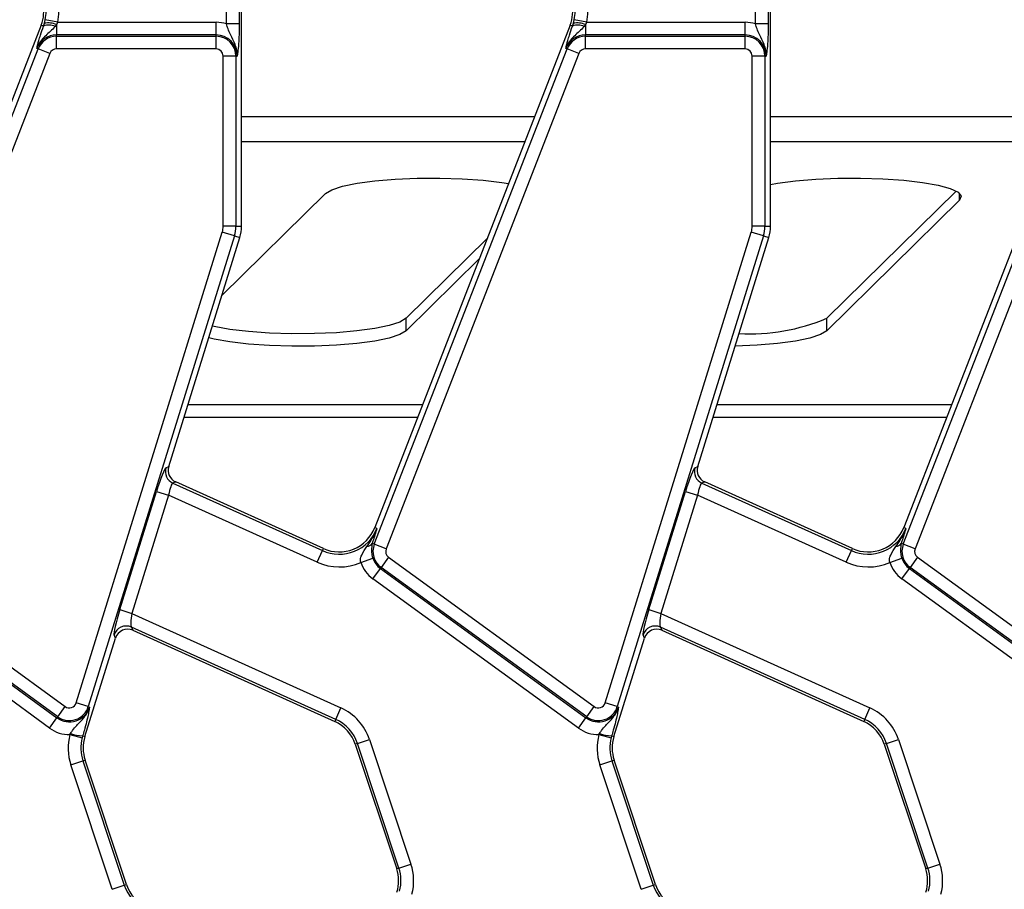
# Model space of a CAD drawing. Units: millimetres. Extents: x 6 to 418, y -29 to 291.
# Drawn here: x 106 to 122, y 55 to 68 of the extents above; entities that cross this region are included whole.
import ezdxf

# ---------------------------------------------------------------- set-up
doc = ezdxf.new("R2010")
doc.units = ezdxf.units.MM

msp = doc.modelspace()

# ---------------------------------------------------------------- linework, layer by layer
at = {"color": 7, "linetype": 'Continuous', "lineweight": 25}
for p, q in [((109.420648, 68.163709), (109.420648, 70.228213)), ((109.619887, 70.196268), (109.619887, 68.163709)), ((109.656408, 64.989038), (109.656408, 70.159747)), ((117.720648, 68.163709), (117.720648, 70.228213)), ((117.919887, 70.196268), (117.919887, 68.163709)), ((117.956408, 64.989038), (117.956408, 70.159747)), ((106.512103, 68.142379), (103.445491, 60.26065)), ((106.547997, 68.128413), (106.512103, 68.142379)), ((106.547997, 68.128413), (106.562583, 68.174921)), ((106.562583, 68.174921), (106.576121, 68.230329)), ((106.771186, 68.189759), (106.576121, 68.230329)), ((106.753236, 68.15341), (106.730404, 68.122643)), ((106.771186, 68.189759), (106.753236, 68.15341)), ((106.753236, 68.15341), (106.753236, 67.990521)), ((106.771186, 68.189759), (109.256408, 68.189759)), ((109.256408, 67.990521), (109.256408, 68.189759)), ((109.619887, 68.163709), (109.420648, 68.163709)), ((114.812103, 68.142379), (111.745491, 60.26065)), ((114.847997, 68.128413), (114.812103, 68.142379)), ((114.847997, 68.128413), (114.862583, 68.174921)), ((114.862583, 68.174921), (114.876121, 68.230329)), ((115.071186, 68.189759), (114.876121, 68.230329)), ((115.053236, 68.15341), (115.030404, 68.122643)), ((115.071186, 68.189759), (115.053236, 68.15341)), ((115.053236, 68.15341), (115.053236, 67.990521)), ((115.071186, 68.189759), (117.556408, 68.189759)), ((117.556408, 67.990521), (117.556408, 68.189759)), ((117.919887, 68.163709), (117.720648, 68.163709)), ((123.112103, 68.142379), (120.045491, 60.26065)), ((109.256408, 67.990521), (106.753236, 67.990521)), ((106.753236, 67.969973), (106.753236, 67.990521)), ((109.256408, 67.969973), (109.256408, 67.990521)), ((117.556408, 67.990521), (115.053236, 67.990521)), ((115.053236, 67.969973), (115.053236, 67.990521)), ((117.556408, 67.969973), (117.556408, 67.990521)), ((106.753236, 67.770734), (106.753236, 67.969973)), ((106.753236, 67.969973), (109.256408, 67.969973)), ((109.256408, 67.770734), (109.256408, 67.969973)), ((115.053236, 67.770734), (115.053236, 67.969973)), ((115.053236, 67.969973), (117.556408, 67.969973)), ((117.556408, 67.770734), (117.556408, 67.969973)), ((103.439031, 59.99856), (106.463413, 67.77175)), ((106.649093, 67.699506), (103.624711, 59.926316)), ((106.463413, 67.77175), (106.444264, 67.779201)), ((106.649093, 67.699506), (106.463413, 67.77175)), ((109.256408, 67.770734), (106.753236, 67.770734)), ((111.739031, 59.99856), (114.763413, 67.77175)), ((114.949093, 67.699506), (111.924711, 59.926316)), ((114.763413, 67.77175), (114.744264, 67.779201)), ((114.949093, 67.699506), (114.763413, 67.77175)), ((117.556408, 67.770734), (115.053236, 67.770734)), ((120.039031, 59.99856), (123.063413, 67.77175)), ((123.249093, 67.699506), (120.224711, 59.926316)), ((109.567394, 67.658986), (109.368155, 67.658986)), ((109.368155, 64.989038), (109.368155, 67.658986)), ((109.567394, 67.658986), (109.567394, 64.989038)), ((109.567394, 67.658986), (109.587942, 67.658986)), ((117.867394, 67.658986), (117.668155, 67.658986)), ((117.668155, 64.989038), (117.668155, 67.658986)), ((117.867394, 67.658986), (117.867394, 64.989038)), ((117.867394, 67.658986), (117.887942, 67.658986)), ((120.866489, 65.541838), (118.838756, 63.54491)), ((110.974187, 65.502592), (109.34643, 63.899564)), ((120.922534, 65.400069), (118.838756, 63.347949)), ((107.060791, 57.509408), (109.354137, 64.896608)), ((109.544418, 64.837536), (109.354137, 64.896608)), ((109.567394, 64.989038), (109.368155, 64.989038)), ((109.567394, 64.989038), (109.656408, 64.989038)), ((115.360791, 57.509408), (117.654137, 64.896608)), ((117.844418, 64.837536), (117.654137, 64.896608)), ((117.867394, 64.989038), (117.668155, 64.989038)), ((117.867394, 64.989038), (117.956408, 64.989038)), ((109.544418, 64.837536), (107.251072, 57.450336)), ((108.514072, 61.218418), (109.629429, 64.811144)), ((109.544418, 64.837536), (109.629429, 64.811144)), ((113.510691, 64.797522), (112.238756, 63.54491)), ((117.844418, 64.837536), (115.551072, 57.450336)), ((116.814072, 61.218418), (117.929429, 64.811144)), ((117.844418, 64.837536), (117.929429, 64.811144)), ((113.386453, 64.47821), (112.238756, 63.347949)), ((112.238756, 63.347949), (112.238756, 63.54491)), ((118.838756, 63.347949), (118.838756, 63.54491)), ((108.469624, 61.198419), (108.514072, 61.218418)), ((116.769624, 61.198419), (116.814072, 61.218418)), ((108.62235, 60.977765), (108.577901, 60.957766)), ((108.577901, 60.957766), (110.924345, 59.898102)), ((110.939376, 59.931386), (108.62235, 60.977765)), ((116.92235, 60.977765), (116.877901, 60.957766)), ((116.877901, 60.957766), (119.224345, 59.898102)), ((119.239376, 59.931386), (116.92235, 60.977765)), ((107.745101, 58.972373), (108.321241, 60.828202)), ((108.511521, 60.76913), (107.935382, 58.913301)), ((108.321241, 60.828202), (108.511521, 60.76913)), ((110.842342, 59.716521), (108.511521, 60.76913)), ((116.045101, 58.972373), (116.621241, 60.828202)), ((116.811521, 60.76913), (116.235382, 58.913301)), ((116.621241, 60.828202), (116.811521, 60.76913)), ((119.142342, 59.716521), (116.811521, 60.76913)), ((111.779526, 60.247408), (111.745491, 60.26065)), ((120.079526, 60.247408), (120.045491, 60.26065)), ((111.717855, 60.044853), (111.707072, 60.010995)), ((111.739031, 59.99856), (111.707072, 60.010995)), ((111.924711, 59.926316), (111.739031, 59.99856)), ((120.017855, 60.044853), (120.007072, 60.010995)), ((120.039031, 59.99856), (120.007072, 60.010995)), ((120.224711, 59.926316), (120.039031, 59.99856)), ((103.66317, 59.795391), (106.888385, 57.452135)), ((110.842342, 59.716521), (110.924345, 59.898102)), ((110.924345, 59.898102), (110.939376, 59.931386)), ((111.96317, 59.795391), (111.84606, 59.634203)), ((111.96317, 59.795391), (115.188385, 57.452135)), ((119.142342, 59.716521), (119.224345, 59.898102)), ((119.224345, 59.898102), (119.239376, 59.931386)), ((120.26317, 59.795391), (120.14606, 59.634203)), ((120.26317, 59.795391), (123.488385, 57.452135)), ((106.771276, 57.290947), (103.54606, 59.634203)), ((111.526391, 59.714765), (111.715003, 59.778966)), ((111.84606, 59.634203), (111.833982, 59.61758)), ((115.071276, 57.290947), (111.84606, 59.634203)), ((119.826391, 59.714765), (120.015003, 59.778966)), ((120.14606, 59.634203), (120.133982, 59.61758)), ((123.371276, 57.290947), (120.14606, 59.634203)), ((103.533982, 59.61758), (106.759198, 57.274324)), ((111.716873, 59.456392), (111.833982, 59.61758)), ((111.833982, 59.61758), (115.059198, 57.274324)), ((120.016873, 59.456392), (120.133982, 59.61758)), ((120.133982, 59.61758), (123.359198, 57.274324)), ((106.642088, 57.113136), (103.416873, 59.456392)), ((114.942088, 57.113136), (111.716873, 59.456392)), ((123.242088, 57.113136), (120.016873, 59.456392)), ((107.745101, 58.972373), (107.935382, 58.913301)), ((107.935382, 58.913301), (111.215094, 57.432168)), ((116.045101, 58.972373), (116.235382, 58.913301)), ((116.235382, 58.913301), (119.515094, 57.432168)), ((107.678019, 58.525368), (107.655391, 58.575658)), ((111.133091, 57.250587), (107.927674, 58.698167)), ((107.927674, 58.698167), (107.950302, 58.647877)), ((107.950302, 58.647877), (111.11806, 57.217304)), ((115.978019, 58.525368), (115.955391, 58.575658)), ((119.433091, 57.250587), (116.227674, 58.698167)), ((116.227674, 58.698167), (116.250302, 58.647877)), ((116.250302, 58.647877), (119.41806, 57.217304)), ((107.198028, 56.979249), (107.678019, 58.525368)), ((115.498028, 56.979249), (115.978019, 58.525368)), ((107.251072, 57.450336), (107.060791, 57.509408)), ((115.551072, 57.450336), (115.360791, 57.509408)), ((106.771276, 57.290947), (106.888385, 57.452135)), ((107.251072, 57.450336), (107.270696, 57.444244)), ((111.133091, 57.250587), (111.215094, 57.432168)), ((115.071276, 57.290947), (115.188385, 57.452135)), ((115.551072, 57.450336), (115.570696, 57.444244)), ((119.433091, 57.250587), (119.515094, 57.432168)), ((106.642088, 57.113136), (106.759198, 57.274324)), ((106.771276, 57.290947), (106.759198, 57.274324)), ((111.133091, 57.250587), (111.11806, 57.217304)), ((114.942088, 57.113136), (115.059198, 57.274324)), ((115.071276, 57.290947), (115.059198, 57.274324)), ((119.433091, 57.250587), (119.41806, 57.217304)), ((106.962227, 57.01183), (106.973426, 57.03067)), ((106.962227, 57.01183), (107.155044, 56.961654)), ((115.262227, 57.01183), (115.273426, 57.03067)), ((115.262227, 57.01183), (115.455044, 56.961654)), ((107.163006, 56.990121), (107.155044, 56.961654)), ((107.163006, 56.990121), (107.198028, 56.979249)), ((111.475116, 56.871321), (111.440461, 56.859797)), ((111.440461, 56.859797), (112.090153, 54.905936)), ((111.475116, 56.871321), (111.664177, 56.934187)), ((112.124808, 54.91746), (111.475116, 56.871321)), ((111.664177, 56.934187), (112.313868, 54.980325)), ((115.463006, 56.990121), (115.455044, 56.961654)), ((115.463006, 56.990121), (115.498028, 56.979249)), ((119.775116, 56.871321), (119.740461, 56.859797)), ((119.740461, 56.859797), (120.390153, 54.905936)), ((119.775116, 56.871321), (119.964177, 56.934187)), ((120.424808, 54.91746), (119.775116, 56.871321)), ((119.964177, 56.934187), (120.613868, 54.980325)), ((106.977984, 56.537647), (107.167045, 56.600513)), ((107.167045, 56.600513), (107.2017, 56.612037)), ((107.167045, 56.600513), (107.816736, 54.646652)), ((107.851391, 54.658175), (107.2017, 56.612037)), ((115.277984, 56.537647), (115.467045, 56.600513)), ((115.467045, 56.600513), (115.5017, 56.612037)), ((115.467045, 56.600513), (116.116736, 54.646652)), ((116.151391, 54.658175), (115.5017, 56.612037)), ((107.627676, 54.583786), (106.977984, 56.537647)), ((115.927676, 54.583786), (115.277984, 56.537647)), ((112.124808, 54.91746), (112.090153, 54.905936)), ((112.124808, 54.91746), (112.313868, 54.980325)), ((120.424808, 54.91746), (120.390153, 54.905936)), ((120.424808, 54.91746), (120.613868, 54.980325)), ((107.627676, 54.583786), (107.816736, 54.646652)), ((107.816736, 54.646652), (107.851391, 54.658175)), ((115.927676, 54.583786), (116.116736, 54.646652)), ((116.116736, 54.646652), (116.151391, 54.658175))]:
    msp.add_line(p, q, dxfattribs=at)
at = {"color": 8, "linetype": 'Continuous', "lineweight": 25}
for p, q in [((109.656408, 66.713495), (114.256155, 66.713495)), ((117.956408, 66.713495), (122.556155, 66.713495)), ((109.656408, 66.319572), (114.102888, 66.319572)), ((117.956408, 66.319572), (122.402888, 66.319572)), ((120.922534, 65.400069), (120.922534, 65.502592)), ((112.49381, 62.183962), (108.813824, 62.183962)), ((120.79381, 62.183962), (117.113824, 62.183962)), ((112.417177, 61.987), (108.752677, 61.987)), ((120.717177, 61.987), (117.052677, 61.987))]:
    msp.add_line(p, q, dxfattribs=at)
at = {"color": 7, "linetype": 'Continuous', "lineweight": 25, "flags": 128}
for points in [[(110.974187, 65.502592), (111.072148, 65.561915), (111.238997, 65.616405), (111.467441, 65.663681), (111.747498, 65.701676), (112.066926, 65.72873), (112.411766, 65.74366), (112.766947, 65.745813), (113.116944, 65.735097), (113.446462, 65.711978), (113.7411, 65.677468), (113.846552, 65.660743)], [(110.974187, 65.502592), (111.072148, 65.561915), (111.238997, 65.616405), (111.467441, 65.663681), (111.747498, 65.701676), (112.066926, 65.72873), (112.411766, 65.74366), (112.766947, 65.745813), (113.116944, 65.735097), (113.446462, 65.711978), (113.7411, 65.677468), (113.846552, 65.660743)], [(117.956408, 65.643199), (118.067441, 65.663681), (118.347498, 65.701676), (118.666926, 65.72873), (119.011766, 65.74366), (119.366947, 65.745813), (119.716944, 65.735097), (120.046462, 65.711978), (120.3411, 65.677468), (120.587979, 65.633075), (120.77631, 65.580739), (120.897863, 65.522746), (120.947325, 65.461633), (120.922534, 65.400069)], [(117.956408, 65.643199), (118.067441, 65.663681), (118.347498, 65.701676), (118.666926, 65.72873), (119.011766, 65.74366), (119.366947, 65.745813), (119.716944, 65.735097), (120.046462, 65.711978), (120.3411, 65.677468), (120.587979, 65.633075), (120.77631, 65.580739), (120.897863, 65.522746), (120.947325, 65.461633), (120.922534, 65.400069)], [(112.238756, 63.54491), (112.140795, 63.485587), (111.973946, 63.431097), (111.745502, 63.383821), (111.465445, 63.345826), (111.146017, 63.318772), (110.801177, 63.303842), (110.445996, 63.301689), (110.095999, 63.312405), (109.766481, 63.335524), (109.471844, 63.370034), (109.224964, 63.414427), (109.19775, 63.420643)], [(112.238756, 63.54491), (112.140795, 63.485587), (111.973946, 63.431097), (111.745502, 63.383821), (111.465445, 63.345826), (111.146017, 63.318772), (110.801177, 63.303842), (110.445996, 63.301689), (110.095999, 63.312405), (109.766481, 63.335524), (109.471844, 63.370034), (109.224964, 63.414427), (109.19775, 63.420643)], [(112.238756, 63.347949), (112.140795, 63.288625), (111.973946, 63.234135), (111.745502, 63.186859), (111.465445, 63.148864), (111.146017, 63.121811), (110.801177, 63.106881), (110.445996, 63.104727), (110.095999, 63.115444), (109.766481, 63.138562), (109.471844, 63.173072), (109.224964, 63.217465), (109.141004, 63.237855)], [(112.238756, 63.347949), (112.140795, 63.288625), (111.973946, 63.234135), (111.745502, 63.186859), (111.465445, 63.148864), (111.146017, 63.121811), (110.801177, 63.106881), (110.445996, 63.104727), (110.095999, 63.115444), (109.766481, 63.138562), (109.471844, 63.173072), (109.224964, 63.217465), (109.141004, 63.237855)], [(118.838756, 63.347949), (118.740795, 63.288625), (118.573946, 63.234135), (118.345502, 63.186859), (118.065445, 63.148864), (117.746017, 63.121811), (117.401177, 63.106881), (117.400336, 63.10686)], [(118.838756, 63.347949), (118.740795, 63.288625), (118.573946, 63.234135), (118.345502, 63.186859), (118.065445, 63.148864), (117.746017, 63.121811), (117.401177, 63.106881), (117.400336, 63.10686)]]:
    msp.add_lwpolyline(points, dxfattribs=at)
at = {"color": 7, "linetype": 'Continuous', "lineweight": 25}
for centre, radius, start, end in [((105.952936, 68.359939), 0.6, 338.7400497, 12), ((105.952936, 68.359939), 0.63652, 348.2511248, 12), ((105.952936, 68.359939), 0.835759, 348.2511248, 12), ((114.252936, 68.359939), 0.6, 338.7400497, 12), ((114.252936, 68.359939), 0.63652, 348.2511248, 12), ((114.252936, 68.359939), 0.835759, 348.2511248, 12), ((106.63307, 67.931735), 0.214289, 62.9854257, 113.3908264), ((106.619821, 67.82658), 0.353012, 67.7942923, 99.3311409), ((109.256408, 67.658986), 0.530773, 71.9747235, 90), ((114.93307, 67.931735), 0.214289, 62.9854257, 113.3908264), ((114.919821, 67.82658), 0.353012, 67.7942923, 99.3311409), ((117.556408, 67.658986), 0.530773, 71.9747235, 90), ((106.753236, 67.658986), 0.331534, 90, 158.7400497), ((109.256408, 67.658986), 0.331534, 0, 90), ((115.053236, 67.658986), 0.331534, 90, 158.7400497), ((117.556408, 67.658986), 0.331534, 0, 90), ((106.753236, 67.658986), 0.310986, 90, 158.7400497), ((109.256408, 67.658986), 0.310986, 0, 90), ((115.053236, 67.658986), 0.310986, 90, 158.7400497), ((117.556408, 67.658986), 0.310986, 0, 90), ((106.753236, 67.658986), 0.111747, 90, 158.7400497), ((109.256408, 67.658986), 0.111747, 0, 90), ((115.053236, 67.658986), 0.111747, 90, 158.7400497), ((117.556408, 67.658986), 0.111747, 0, 90), ((109.056408, 64.989038), 0.311747, 342.7531165, 0), ((109.056408, 64.989038), 0.510986, 342.7531165, 0), ((109.056408, 64.989038), 0.6, 342.7531165, 0), ((117.356408, 64.989038), 0.311747, 342.7531165, 0), ((117.356408, 64.989038), 0.510986, 342.7531165, 0), ((117.356408, 64.989038), 0.6, 342.7531165, 0), ((117.633392, 66.398491), 3.097713, 266.828485, 292.8993763), ((108.662014, 61.140296), 0.200979, 163.1899679, 245.2590112), ((116.962014, 61.140296), 0.200979, 163.1899679, 245.2590112), ((111.186324, 60.47821), 0.6, 245.6958626, 338.7400497), ((119.486324, 60.47821), 0.6, 245.6958626, 338.7400497), ((111.186324, 60.47821), 0.63652, 245.6958626, 338.7400497), ((119.486324, 60.47821), 0.63652, 245.6958626, 338.7400497), ((111.614567, 60.073025), 0.111378, 274.9561778, 326.1557039), ((112.028853, 59.885797), 0.310986, 158.7400497, 234), ((119.914567, 60.073025), 0.111378, 274.9561778, 326.1557039), ((120.328853, 59.885797), 0.310986, 158.7400497, 234), ((112.028853, 59.885797), 0.111747, 158.7400497, 234), ((120.328853, 59.885797), 0.111747, 158.7400497, 234), ((111.186324, 60.47821), 0.835759, 245.6958626, 294.009992), ((112.028853, 59.885797), 0.530773, 198.7978893, 234), ((112.028853, 59.885797), 0.331534, 198.7978893, 234), ((119.486324, 60.47821), 0.835759, 245.6958626, 294.009992), ((120.328853, 59.885797), 0.530773, 198.7978893, 234), ((120.328853, 59.885797), 0.331534, 198.7978893, 234), ((107.846813, 58.51405), 0.201091, 66.2895392, 162.1594399), ((116.146813, 58.51405), 0.201091, 66.2895392, 162.1594399), ((106.954069, 57.54254), 0.111747, 234, 342.7531165), ((115.254069, 57.54254), 0.111747, 234, 342.7531165), ((106.954069, 57.54254), 0.331534, 234, 342.7531165), ((106.954069, 57.54254), 0.310986, 234, 342.7531165), ((110.871112, 56.670479), 0.835759, 18.3928188, 65.6958626), ((115.254069, 57.54254), 0.331534, 234, 342.7531165), ((115.254069, 57.54254), 0.310986, 234, 342.7531165), ((119.171112, 56.670479), 0.835759, 18.3928188, 65.6958626), ((110.871112, 56.670479), 0.6, 18.3928188, 65.6958626), ((110.871112, 56.670479), 0.63652, 18.3928188, 65.6958626), ((119.171112, 56.670479), 0.6, 18.3928188, 65.6958626), ((119.171112, 56.670479), 0.63652, 18.3928188, 65.6958626), ((106.954069, 57.54254), 0.530773, 234, 270.8806971), ((107.77105, 56.801355), 0.835759, 165.4137456, 198.3928188), ((107.208788, 57.66762), 0.679044, 249.7200092, 266.1340857), ((115.254069, 57.54254), 0.530773, 234, 270.8806971), ((116.07105, 56.801355), 0.835759, 165.4137456, 198.3928188), ((115.508788, 57.66762), 0.679044, 249.7200092, 266.1340857), ((107.77105, 56.801355), 0.63652, 165.4137456, 198.3928188), ((107.77105, 56.801355), 0.6, 162.7531165, 198.3928188), ((116.07105, 56.801355), 0.63652, 165.4137456, 198.3928188), ((116.07105, 56.801355), 0.6, 162.7531165, 198.3928188), ((111.520803, 54.716618), 0.6, 342.7531165, 18.3928188), ((111.520803, 54.716618), 0.63652, 345.4137456, 18.3928188), ((111.520803, 54.716618), 0.835759, 345.4137456, 18.3928188), ((119.820803, 54.716618), 0.6, 342.7531165, 18.3928188), ((119.820803, 54.716618), 0.63652, 345.4137456, 18.3928188), ((119.820803, 54.716618), 0.835759, 345.4137456, 18.3928188), ((108.420741, 54.847493), 0.63652, 198.3928188, 245.6958626), ((108.420741, 54.847493), 0.6, 198.3928188, 245.6958626), ((116.720741, 54.847493), 0.63652, 198.3928188, 245.6958626), ((116.720741, 54.847493), 0.6, 198.3928188, 245.6958626)]:
    msp.add_arc(centre, radius, start, end, dxfattribs=at)
for centre, major_axis, ratio, start_param, end_param in [((108.353378, 60.813688), (0.119146, 0.385065), 0.086815732, 0.076436293, 1.559966157), ((108.706209, 61.160181), (-0.183628, -0.08262), 0.993252167, 5.562731583, 7.003639031), ((116.653378, 60.813688), (0.119146, 0.385065), 0.086815732, 0.076436293, 1.559966157), ((117.006209, 61.160181), (-0.183628, -0.08262), 0.993252167, 5.562731583, 7.003639031), ((108.543659, 60.754616), (0.035794, 0.203088), 0.165840077, 0.044993186, 1.52852305), ((116.843659, 60.754616), (0.035794, 0.203088), 0.165840077, 0.044993186, 1.52852305), ((107.777239, 58.957859), (0.119146, 0.385065), 0.086815732, 1.559966157, 3.043496021), ((107.967519, 58.898787), (0.035794, 0.203088), 0.165840077, 1.52852305, 3.012052914), ((116.077239, 58.957859), (0.119146, 0.385065), 0.086815732, 1.559966157, 3.043496021), ((116.267519, 58.898787), (0.035794, 0.203088), 0.165840077, 1.52852305, 3.012052914), ((107.869244, 58.464196), (0.082776, -0.183974), 0.991386187, 2.298903353, 3.984281954), ((116.169244, 58.464196), (0.082776, -0.183974), 0.991386187, 2.298903353, 3.984281954)]:
    msp.add_ellipse(centre, major_axis=major_axis, ratio=ratio, start_param=start_param, end_param=end_param, dxfattribs=at)
for points, knots in [([(109.587942, 67.658986), (109.587957, 67.659529), (109.588452, 67.676648), (109.587319, 67.709628), (109.578416, 67.770216), (109.548655, 67.869831), (109.4917, 67.972331), (109.444966, 68.079289), (109.428009, 68.138155), (109.420648, 68.163709)], [0, 0, 0, 0, 0.003030181, 0.095603522, 0.183801966, 0.345602674, 0.67731499, 0.859921889, 1, 1, 1, 1]), ([(109.619887, 68.163709), (109.619535, 68.118834), (109.618784, 68.023087), (109.612065, 67.873134), (109.602832, 67.769008), (109.594995, 67.707698), (109.591071, 67.679909), (109.589033, 67.666203), (109.587987, 67.659284), (109.587942, 67.658986)], [0, 0, 0, 0, 0.205104413, 0.437613738, 0.754732153, 0.875722296, 0.936476565, 0.997265981, 1, 1, 1, 1]), ([(117.887942, 67.658986), (117.887957, 67.659529), (117.888452, 67.676648), (117.887319, 67.709628), (117.878416, 67.770216), (117.848655, 67.869831), (117.7917, 67.972331), (117.744966, 68.079289), (117.728009, 68.138155), (117.720648, 68.163709)], [0, 0, 0, 0, 0.0030301808, 0.0956035222, 0.1838019662, 0.3456026743, 0.6773149896, 0.859921889, 1, 1, 1, 1]), ([(117.919887, 68.163709), (117.919535, 68.118834), (117.918784, 68.023087), (117.912065, 67.873134), (117.902832, 67.769008), (117.894995, 67.707698), (117.891071, 67.679909), (117.889033, 67.666203), (117.887987, 67.659284), (117.887942, 67.658986)], [0, 0, 0, 0, 0.205104413, 0.437613738, 0.754732153, 0.875722296, 0.936476565, 0.997265981, 1, 1, 1, 1]), ([(106.730404, 68.122643), (106.705187, 68.096371), (106.634477, 68.022703), (106.540057, 67.945134), (106.474767, 67.850153), (106.453292, 67.804547), (106.444446, 67.779712), (106.444264, 67.779201)], [0, 0, 0, 0, 0.238938629, 0.669994097, 0.826696762, 0.996431753, 1, 1, 1, 1]), ([(106.47532, 67.903071), (106.483312, 67.930738), (106.502079, 67.995706), (106.531249, 68.080011), (106.547997, 68.128413)], [0, 0, 0, 0, 0.425865245, 1, 1, 1, 1]), ([(115.030404, 68.122643), (115.005187, 68.096371), (114.934477, 68.022703), (114.840057, 67.945134), (114.774767, 67.850153), (114.753292, 67.804547), (114.744446, 67.779712), (114.744264, 67.779201)], [0, 0, 0, 0, 0.238938629, 0.669994097, 0.826696762, 0.996431753, 1, 1, 1, 1]), ([(114.77532, 67.903071), (114.783312, 67.930738), (114.802079, 67.995706), (114.831249, 68.080011), (114.847997, 68.128413)], [0, 0, 0, 0, 0.425865245, 1, 1, 1, 1]), ([(106.444264, 67.779201), (106.44433, 67.779495), (106.446715, 67.790112), (106.451613, 67.811471), (106.461066, 67.850697), (106.469951, 67.883341), (106.47532, 67.903071)], [0, 0, 0, 0, 0.008016682, 0.289660905, 0.570685206, 1, 1, 1, 1]), ([(114.744264, 67.779201), (114.74433, 67.779495), (114.746715, 67.790112), (114.751613, 67.811471), (114.761066, 67.850697), (114.769951, 67.883341), (114.77532, 67.903071)], [0, 0, 0, 0, 0.008016682, 0.289660905, 0.570685206, 1, 1, 1, 1]), ([(111.624189, 59.962064), (111.676759, 60.04197), (111.736419, 60.132653), (111.774735, 60.234004), (111.77928, 60.24672), (111.779526, 60.247408)], [0, 0, 0, 0, 0.875213992, 0.993254475, 1, 1, 1, 1]), ([(111.779526, 60.247408), (111.779397, 60.246973), (111.760182, 60.182118), (111.738947, 60.113255), (111.717855, 60.044853)], [0, 0, 0, 0, 0.006702696, 1, 1, 1, 1]), ([(119.924189, 59.962064), (119.976759, 60.04197), (120.036419, 60.132653), (120.074735, 60.234004), (120.07928, 60.24672), (120.079526, 60.247408)], [0, 0, 0, 0, 0.875213992, 0.993254475, 1, 1, 1, 1]), ([(120.079526, 60.247408), (120.079397, 60.246973), (120.060182, 60.182118), (120.038947, 60.113255), (120.017855, 60.044853)], [0, 0, 0, 0, 0.006702696, 1, 1, 1, 1]), ([(111.526391, 59.714765), (111.524292, 59.729091), (111.518422, 59.769148), (111.547821, 59.858738), (111.593241, 59.920191), (111.624189, 59.962064)], [0, 0, 0, 0, 0.150671992, 0.421284403, 1, 1, 1, 1]), ([(111.707072, 60.010995), (111.700257, 59.977703), (111.689579, 59.925539), (111.696959, 59.84005), (111.710074, 59.795651), (111.715003, 59.778966)], [0, 0, 0, 0, 0.524062318, 0.821143251, 1, 1, 1, 1]), ([(119.826391, 59.714765), (119.824292, 59.729091), (119.818422, 59.769148), (119.847821, 59.858738), (119.893241, 59.920191), (119.924189, 59.962064)], [0, 0, 0, 0, 0.150671992, 0.421284403, 1, 1, 1, 1]), ([(120.007072, 60.010995), (120.000257, 59.977703), (119.989579, 59.925539), (119.996959, 59.84005), (120.010074, 59.795651), (120.015003, 59.778966)], [0, 0, 0, 0, 0.524062318, 0.821143251, 1, 1, 1, 1]), ([(106.973426, 57.03067), (106.984107, 57.046377), (107.014133, 57.09053), (107.085864, 57.173521), (107.170664, 57.254528), (107.22862, 57.34084), (107.255086, 57.396064), (107.265947, 57.427226), (107.27055, 57.443721), (107.270696, 57.444244)], [0, 0, 0, 0, 0.104944694, 0.295012276, 0.640277203, 0.808688525, 0.90049045, 0.996846017, 1, 1, 1, 1]), ([(107.248385, 57.318504), (107.240989, 57.284633), (107.225851, 57.215309), (107.195113, 57.098682), (107.171937, 57.020319), (107.163006, 56.990121)], [0, 0, 0, 0, 0.369963985, 0.757212445, 1, 1, 1, 1]), ([(107.270696, 57.444244), (107.27065, 57.443946), (107.269598, 57.437028), (107.267483, 57.423339), (107.26298, 57.395612), (107.257105, 57.361907), (107.251057, 57.331807), (107.248385, 57.318504)], [0, 0, 0, 0, 0.008015717, 0.186240797, 0.364362829, 0.719087044, 1, 1, 1, 1]), ([(115.273426, 57.03067), (115.284107, 57.046377), (115.314133, 57.09053), (115.385864, 57.173521), (115.470664, 57.254528), (115.52862, 57.34084), (115.555086, 57.396064), (115.565947, 57.427226), (115.57055, 57.443721), (115.570696, 57.444244)], [0, 0, 0, 0, 0.104944694, 0.295012276, 0.640277203, 0.808688525, 0.90049045, 0.996846017, 1, 1, 1, 1]), ([(115.548385, 57.318504), (115.540989, 57.284633), (115.525851, 57.215309), (115.495113, 57.098682), (115.471937, 57.020319), (115.463006, 56.990121)], [0, 0, 0, 0, 0.369963985, 0.757212445, 1, 1, 1, 1]), ([(115.570696, 57.444244), (115.57065, 57.443946), (115.569598, 57.437028), (115.567483, 57.423339), (115.56298, 57.395612), (115.557105, 57.361907), (115.551057, 57.331807), (115.548385, 57.318504)], [0, 0, 0, 0, 0.008015717, 0.186240797, 0.364362829, 0.719087044, 1, 1, 1, 1])]:
    msp.add_open_spline(points, degree=3, knots=knots, dxfattribs=at)

doc.saveas('drawing.dxf')
